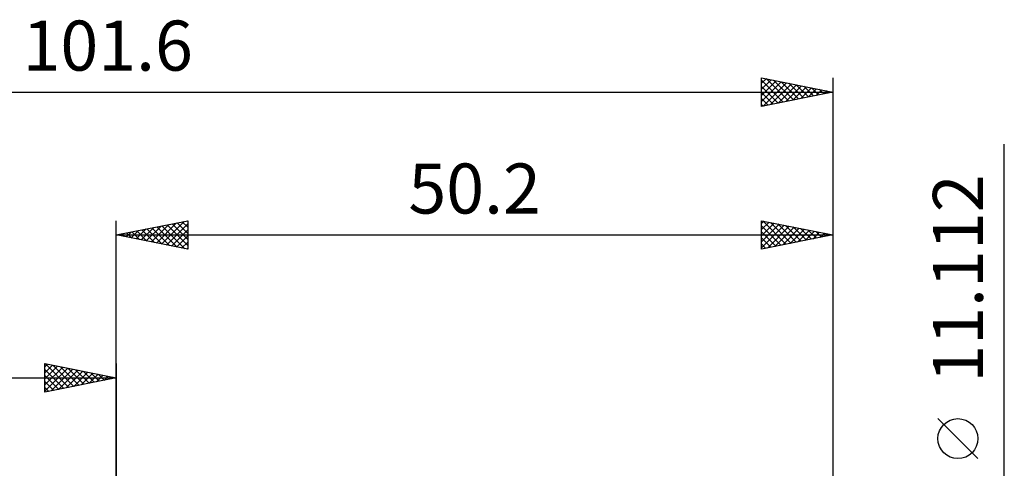
# Model space of a CAD drawing. Units: millimetres. Extents: x -68 to 103, y -40 to 43.
# Drawn here: x -7 to 62, y 11 to 43 of the extents above; entities that cross this region are included whole.
import ezdxf
from ezdxf.enums import TextEntityAlignment as Align

# ---------------------------------------------------------------- set-up
doc = ezdxf.new("R2010")
doc.units = ezdxf.units.MM
doc.header["$LTSCALE"] = 4.9
doc.layers.add('2', color=7, linetype='CONTINUOUS')
doc.layers.add('SK2', color=7, linetype='CONTINUOUS')
doc.styles.get("Standard").update_dxf_attribs({"font": 'Monospac821 BT'})

msp = doc.modelspace()

# ---------------------------------------------------------------- linework, layer by layer
at = {"layer": '2', "color": 7, "linetype": 'CONTINUOUS', "lineweight": 25}
for p, q in [((62.2, -12.556), (62.2, 33.906)), ((0, 0), (0, 28.556)), ((0, 27.556), (5, 28.556)), ((2.458, 27.065), (3.686, 28.294)), ((2.811, 26.994), (4.217, 28.4)), ((3.165, 26.924), (4.747, 28.506)), ((3.518, 26.853), (5, 28.335)), ((3.906, 28.338), (5, 27.244)), ((4.26, 28.408), (5, 27.668)), ((4.613, 28.479), (5, 28.093)), ((4.967, 28.55), (5, 28.517)), ((5, 28.556), (5, 26.556)), ((45.2, 26.556), (45.2, 28.556)), ((45.2, 28.556), (50.2, 27.556)), ((45.2, 28.355), (45.368, 28.523)), ((45.2, 27.931), (45.721, 28.452)), ((45.2, 27.507), (46.075, 28.382)), ((45.2, 27.083), (46.428, 28.311)), ((45.282, 28.54), (46.921, 26.901)), ((45.812, 28.434), (47.275, 26.971)), ((46.343, 28.328), (47.628, 27.042)), ((50.2, 28.556), (50.2, 4.794)), ((0.336, 27.489), (0.504, 27.657)), ((0.371, 27.631), (0.556, 27.445)), ((0.69, 27.418), (1.035, 27.763)), ((0.724, 27.701), (1.087, 27.339)), ((1.043, 27.348), (1.565, 27.869)), ((1.078, 27.772), (1.617, 27.233)), ((1.397, 27.277), (2.095, 27.976)), ((1.431, 27.843), (2.147, 27.127)), ((1.751, 27.206), (2.626, 28.082)), ((1.785, 27.913), (2.678, 27.021)), ((2.104, 27.136), (3.156, 28.188)), ((2.139, 27.984), (3.208, 26.915)), ((2.492, 28.055), (3.738, 26.809)), ((2.846, 28.126), (4.269, 26.703)), ((3.199, 28.196), (4.799, 26.597)), ((3.553, 28.267), (5, 26.82)), ((3.872, 26.782), (5, 27.91)), ((45.2, 26.658), (46.782, 28.24)), ((45.2, 28.198), (46.568, 26.83)), ((45.2, 27.773), (46.214, 26.759)), ((45.603, 26.637), (47.135, 28.169)), ((46.133, 26.743), (47.489, 28.099)), ((46.664, 26.849), (47.842, 28.028)), ((46.873, 28.222), (47.982, 27.113)), ((47.194, 26.955), (48.196, 27.957)), ((47.403, 28.116), (48.335, 27.184)), ((47.724, 27.061), (48.55, 27.887)), ((47.934, 28.01), (48.689, 27.254)), ((48.255, 27.167), (48.903, 27.816)), ((48.464, 27.904), (49.043, 27.325)), ((48.785, 27.273), (49.257, 27.745)), ((48.994, 27.798), (49.396, 27.396)), ((49.315, 27.38), (49.61, 27.674)), ((49.525, 27.692), (49.75, 27.466)), ((49.846, 27.486), (49.964, 27.604)), ((0, 27.556), (50.2, 27.556)), ((5, 26.556), (0, 27.556)), ((0.017, 27.56), (0.026, 27.551)), ((4.225, 26.711), (5, 27.486)), ((4.579, 26.641), (5, 27.062)), ((50.2, 27.556), (45.2, 26.556)), ((45.2, 27.349), (45.861, 26.689)), ((45.2, 26.925), (45.507, 26.618)), ((50.055, 27.585), (50.103, 27.537)), ((4.932, 26.57), (5, 26.637)), ((60.35, 11.906), (57.55, 14.706))]:
    msp.add_line(p, q, dxfattribs=at)
msp.add_circle((58.95, 13.306), 1.4, dxfattribs=at)
at = {"layer": 'SK2', "color": 7, "linetype": 'CONTINUOUS', "lineweight": 25}
for p, q in [((45.2, 36.556), (45.2, 38.556)), ((45.2, 38.556), (50.2, 37.556)), ((45.2, 38.173), (45.52, 38.493)), ((45.2, 37.749), (45.873, 38.422)), ((45.2, 38.38), (46.72, 36.86)), ((45.2, 37.324), (46.227, 38.351)), ((45.2, 36.9), (46.58, 38.28)), ((45.2, 37.956), (46.366, 36.79)), ((45.301, 36.577), (46.934, 38.21)), ((45.51, 38.494), (47.073, 36.931)), ((45.831, 36.683), (47.287, 38.139)), ((46.04, 38.388), (47.427, 37.002)), ((46.361, 36.789), (47.641, 38.068)), ((46.57, 38.282), (47.78, 37.073)), ((46.892, 36.895), (47.994, 37.998)), ((47.101, 38.176), (48.134, 37.143)), ((47.631, 38.07), (48.487, 37.214)), ((48.161, 37.964), (48.841, 37.285)), ((50.2, 38.556), (50.2, 0)), ((-51.4, 37.556), (50.2, 37.556)), ((50.2, 37.556), (45.2, 36.556)), ((45.2, 37.531), (46.013, 36.719)), ((47.422, 37.001), (48.348, 37.927)), ((47.952, 37.107), (48.702, 37.856)), ((48.483, 37.213), (49.055, 37.785)), ((48.692, 37.858), (49.195, 37.355)), ((49.013, 37.319), (49.409, 37.715)), ((49.222, 37.752), (49.548, 37.426)), ((49.543, 37.425), (49.762, 37.644)), ((49.752, 37.646), (49.902, 37.497)), ((50.074, 37.531), (50.116, 37.573)), ((45.2, 37.107), (45.659, 36.648)), ((45.2, 36.683), (45.305, 36.578)), ((-5, 16.556), (-5, 18.556)), ((-5, 18.556), (0, 17.556)), ((-5, 18.335), (-4.815, 18.52)), ((-5, 17.91), (-4.461, 18.449)), ((-5, 17.486), (-4.108, 18.378)), ((-5, 17.062), (-3.754, 18.307)), ((-5, 16.637), (-3.401, 18.237)), ((-5, 18.152), (-3.67, 16.822)), ((-4.975, 18.552), (-3.317, 16.893)), ((-4.571, 16.642), (-3.047, 18.166)), ((-4.445, 18.445), (-2.963, 16.964)), ((-4.041, 16.748), (-2.694, 18.095)), ((-3.914, 18.339), (-2.61, 17.035)), ((-3.51, 16.854), (-2.34, 18.025)), ((-3.384, 18.233), (-2.256, 17.105)), ((-2.98, 16.961), (-1.987, 17.954)), ((-2.854, 18.127), (-1.902, 17.176)), ((-2.323, 18.021), (-1.549, 17.247)), ((0, 18.556), (0, 5.556)), ((-51.4, 17.556), (0, 17.556)), ((-5, 17.728), (-4.024, 16.752)), ((0, 17.556), (-5, 16.556)), ((-5, 17.304), (-4.377, 16.681)), ((-2.45, 17.067), (-1.633, 17.883)), ((-1.919, 17.173), (-1.279, 17.812)), ((-1.793, 17.915), (-1.195, 17.317)), ((-1.389, 17.279), (-0.926, 17.742)), ((-1.263, 17.809), (-0.842, 17.388)), ((-0.859, 17.385), (-0.572, 17.671)), ((-0.732, 17.703), (-0.488, 17.459)), ((-0.328, 17.491), (-0.219, 17.6)), ((-0.202, 17.597), (-0.135, 17.53)), ((-5, 16.879), (-4.731, 16.61))]:
    msp.add_line(p, q, dxfattribs=at)

# ---------------------------------------------------------------- texts
at = {"layer": '2', "color": 7, "linetype": 'CONTINUOUS', "lineweight": 25}
msp.add_text('50.2', height=3.5, dxfattribs=at).set_placement((25.1, 29.056), align=Align.CENTER)
msp.add_text('11.112', height=3.5, rotation=90, dxfattribs=at).set_placement((60.7, 24.506), align=Align.CENTER)
at = {"layer": 'SK2', "color": 7, "linetype": 'CONTINUOUS', "lineweight": 25}
msp.add_text('101.6', height=3.5, dxfattribs=at).set_placement((-0.6, 39.056), align=Align.CENTER)

doc.saveas('drawing.dxf')
